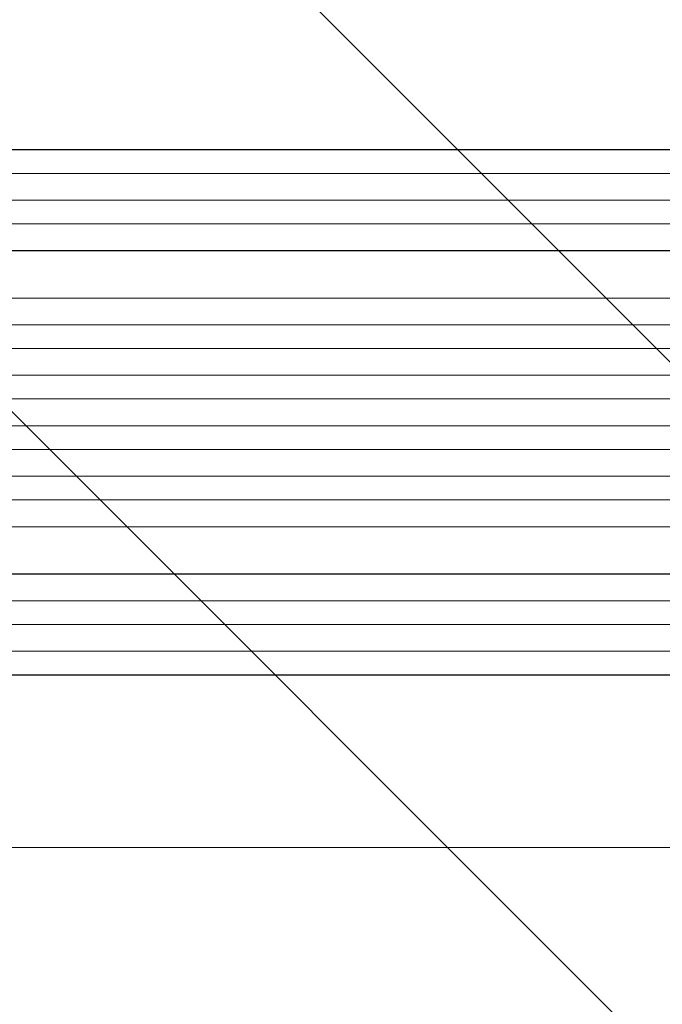
# Model space of a CAD drawing. Units: millimetres. Extents: x -3041 to 3351, y -1551 to 2692.
# Drawn here: x 969 to 1377, y 166 to 790 of the extents above; entities that cross this region are included whole.
import ezdxf

# ---------------------------------------------------------------- set-up
doc = ezdxf.new("R2010")
doc.units = ezdxf.units.MM
doc.header["$LTSCALE"] = 20
doc.linetypes.add('HIDDEN', pattern=[9.525, 6.35, -3.175])
doc.layers.add('2d', color=230, linetype='Continuous')
doc.layers.add('AS-Free_Space_Hatch', color=31, linetype='HIDDEN')

msp = doc.modelspace()

# ---------------------------------------------------------------- hatches: boundary and pattern name
at = {"layer": 'AS-Free_Space_Hatch'}
h = msp.add_hatch(dxfattribs=at)
h.set_pattern_fill('ANSI31', color=256, scale=100, angle=90)
h.set_pattern_definition([(135, (2e-13, 158.46), (-224.506, -224.506), [])])
h.paths.add_polyline_path([(9, 1541, 0.414214), (-991, 541, 0.414214), (9, -459), (1851.02, -459, 0.414214), (2851.02, 541, 0.414214), (1851.02, 1541)])

# ---------------------------------------------------------------- linework, layer by layer
at = {"layer": '2d', "lineweight": 0}
for p, q in [((224.15, 707.64), (1592.11, 707.64)), ((224.76, 707.5), (1592.16, 707.5)), ((223.22, 692.5), (1592.29, 692.5)), ((221.4, 675.62), (1601.69, 675.62)), ((222.01, 675.5), (1601.74, 675.5)), ((220.76, 660.5), (1601.86, 660.5)), ((225.16, 643.58), (1602.9, 643.58)), ((225.78, 643.5), (1602.95, 643.5)), ((223.91, 613.5), (1603.33, 613.5)), ((217.13, 596.54), (1615.79, 596.54)), ((217.75, 596.5), (1615.84, 596.5)), ((217.24, 581.5), (1615.94, 581.5)), ((216.42, 564.51), (1617.84, 564.51)), ((217.03, 564.5), (1617.89, 564.5)), ((216.84, 549.5), (1617.95, 549.5)), ((216.84, 532.5), (1617.95, 532.5)), ((216.42, 517.49), (1617.84, 517.49)), ((217.03, 517.5), (1617.89, 517.5)), ((217.24, 500.5), (1615.94, 500.5)), ((217.13, 485.46), (1615.79, 485.46)), ((217.75, 485.5), (1615.84, 485.5)), ((223.91, 468.5), (1603.33, 468.5)), ((225.16, 438.42), (1602.9, 438.42)), ((225.78, 438.5), (1602.95, 438.5)), ((220.76, 421.5), (1601.86, 421.5)), ((221.4, 406.38), (1601.69, 406.38)), ((222.01, 406.5), (1601.74, 406.5)), ((223.22, 389.5), (1592.29, 389.5)), ((224.15, 374.36), (1592.11, 374.36)), ((224.76, 374.5), (1592.16, 374.5))]:
    msp.add_line(p, q, dxfattribs=at)
msp.add_open_spline([(1462.8, 265), (1459.47, 265), (1456.14, 265), (1443.49, 265), (1434.17, 265), (1415.58, 265), (1406.31, 265), (1387.85, 265), (1378.65, 265), (1360.33, 265), (1351.2, 265), (1333.02, 265), (1323.97, 265), (1305.96, 265), (1296.99, 265), (1279.14, 265), (1270.25, 265), (1252.57, 265), (1243.77, 265), (1226.28, 265), (1217.57, 265), (1200.26, 265), (1191.65, 265), (1174.54, 265), (1166.03, 265), (1149.12, 265), (1140.71, 265), (1124.01, 265), (1115.71, 265), (1099.22, 265), (1091.03, 265), (1074.77, 265), (1066.69, 265), (1050.66, 265), (1042.7, 265), (1026.9, 265), (1019.07, 265), (1003.52, 265), (995.81, 265), (980.51, 265), (972.93, 265), (957.89, 265), (950.44, 265), (940.74, 265), (938.41, 265), (936.09, 265)], degree=3, knots=[0, 0, 0, 0, 10.000129, 10.000129, 38.03755, 38.03755, 65.994471, 65.994471, 93.844281, 93.844281, 121.598647, 121.598647, 149.269285, 149.269285, 176.867884, 176.867884, 204.406115, 204.406115, 231.895628, 231.895628, 259.348053, 259.348053, 286.775007, 286.775007, 314.189533, 314.189533, 341.604069, 341.604069, 369.03344, 369.03344, 396.489211, 396.489211, 423.982905, 423.982905, 451.526014, 451.526014, 479.129993, 479.129993, 506.806267, 506.806267, 534.566229, 534.566229, 562.421247, 562.421247, 571.250205, 571.250205, 571.250205, 571.250205], dxfattribs=at)

doc.saveas('drawing.dxf')
